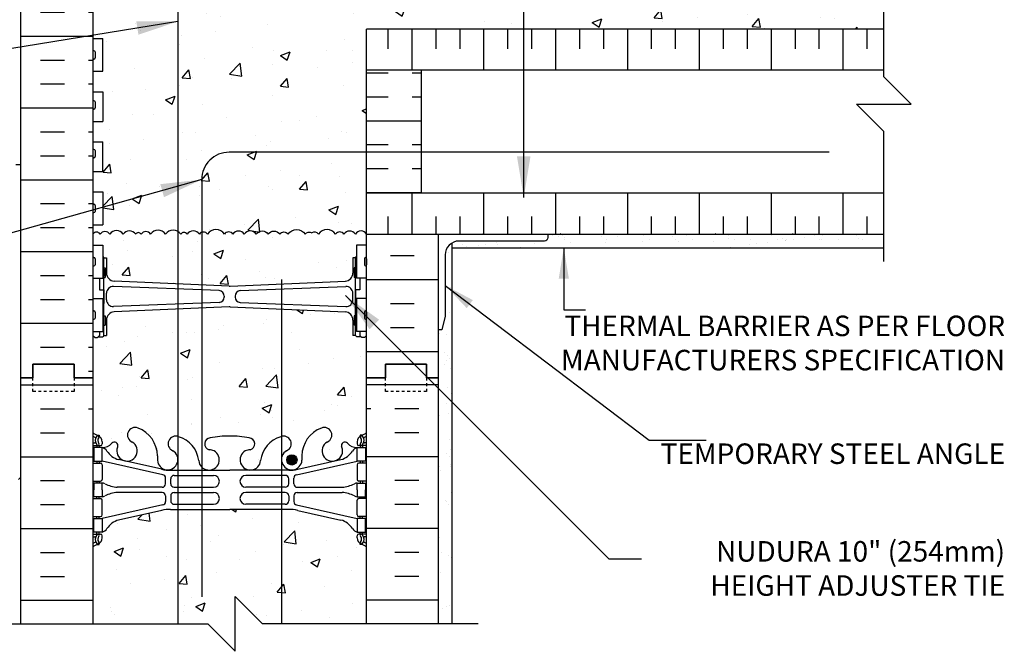
# Model space of a CAD drawing. Units: inches. Extents: x 224.4 to 279.2, y 83.1 to 159.4.
# Drawn here: x 243.3 to 279.2, y 120 to 143.1 of the extents above; entities that cross this region are included whole.
import ezdxf

# ---------------------------------------------------------------- set-up
doc = ezdxf.new("R2010")
doc.units = ezdxf.units.IN
doc.header["$LTSCALE"] = 0.5
doc.header["$MEASUREMENT"] = 0
doc.linetypes.add('DASHED2', pattern=[0.375, 0.25, -0.125])
for name, color, linetype in [('HATCH', 12, 'Continuous'), ('line25', 2, 'Continuous'), ('LINE3', 3, 'Continuous'), ('LINE50', 5, 'Continuous'), ('LINE9', 9, 'Continuous'), ('TEXT', 4, 'Continuous'), ('Web_Edge', 9, 'Continuous')]:
    doc.layers.add(name, color=color, linetype=linetype)
doc.styles.add('DIM', font='romans.shx', dxfattribs={"width": 0.7})
doc.styles.add('ROMANS', font='romans.shx', dxfattribs={"height": 0.75})
doc.dimstyles.new('ext_12', dxfattribs={"dimscale": 12, "dimtxt": 0.09375, "dimasz": 0.09375, "dimexe": 0.09375, "dimexo": 0.0625, "dimgap": 0.0625, "dimtad": 1, "dimdec": 1, "dimzin": 2, "dimdsep": 46, "dimlunit": 4, "dimtxsty": 'DIM', "dimcen": 0.09, "dimdle": 0.09375, "dimclrt": 4, "dimadec": 0, "dimazin": 0, "dimtfac": 1, "dimtdec": 1, "dimtmove": 2, "dimatfit": 3, "dimfxl": 1, "dimfrac": 2, "dimtolj": 1, "dimtzin": 0, "dimarcsym": 0})
doc.dimstyles.new('ext_8', dxfattribs={"dimscale": 8, "dimtxt": 0.09375, "dimasz": 0.09375, "dimexe": 0.09375, "dimexo": 0.0625, "dimgap": 0.0625, "dimtad": 1, "dimdec": 1, "dimzin": 3, "dimdsep": 46, "dimlunit": 4, "dimtxsty": 'DIM', "dimcen": 0.09, "dimdle": 0.09375, "dimclrt": 4, "dimadec": 0, "dimazin": 0, "dimtfac": 1, "dimtdec": 1, "dimtmove": 2, "dimatfit": 3, "dimfxl": 1, "dimfrac": 2, "dimtolj": 1, "dimtzin": 0, "dimarcsym": 0})
pattern_1 = [(50, (0, 0), (3.5863, -0.31376), [0.375, -4.125]), (355, (0, 0), (-0.693757, 3.76096), [0.3, -3.3]), (100.4514, (0.299, -0.026), (2.892544, 3.4472), [0.3187, -3.50571]), (46.1842, (0, 1), (5.336207, -0.827596), [0.5625, -6.1875]), (96.6356, (0.4447, 0.931), (4.67331, 4.87059), [0.47805, -5.25857]), (351.1842, (0, 1), (4.67331, 4.87059), [0.45, -4.95]), (21, (0.5, 0.75), (2.984535, -2.013094), [0.375, -4.125]), (326, (0.5, 0.75), (1.216577, 3.62575), [0.3, -3.3]), (71.4514, (0.7487, 0.5822), (4.20111, 1.612656), [0.3187, -3.50571]), (37.5, (0, 0), (0.0607993, 1.6644693), [0, -3.26, 0, -3.35, 0, -3.3125]), (7.5, (0, 0), (1.315348, 1.972059), [0, -1.91, 0, -3.185, 0, -1.2625]), (327.5, (-1.115, 0), (2.669112, -0.1127744), [0, -1.25, 0, -3.9, 0, -5.175]), (317.5, (-1.615, 0), (2.91593, 0.500525), [0, -1.625, 0, -2.59, 0, -3.675])]

msp = doc.modelspace()

# ---------------------------------------------------------------- hatches: boundary and pattern name
at = {"layer": 'HATCH'}
h = msp.add_hatch(dxfattribs=at)
h.set_pattern_fill('INSUL', color=256, scale=7, style=0)
h.set_pattern_definition([(0, (-2680.2213, -266.9682), (0, 2.625), []), (0, (-2680.2213, -266.0932), (0, 2.625), [0.875, -0.875]), (0, (-2680.2213, -265.2182), (0, 2.625), [0.875, -0.875])])
h.paths.add_polyline_path([(243.315, 130.041), (243.753, 130.041), (243.753, 130.541), (245.253, 130.541), (245.253, 130.041), (245.94, 130.041), (245.94, 148.041), (245.253, 148.041), (245.253, 148.541), (243.753, 148.541), (243.753, 148.041), (243.315, 148.041)])
h = msp.add_hatch(dxfattribs=at)
h.set_pattern_fill('INSUL', color=256, scale=7, style=0)
h.set_pattern_definition([(0, (60.8076, 2.3815), (0, 2.625), []), (0, (60.8076, 3.2565), (0, 2.625), [0.875, -0.875]), (0, (60.8076, 4.1315), (0, 2.625), [0.875, -0.875])])
h.paths.add_polyline_path([(258.565, 148.041), (258.128, 148.041), (258.128, 148.541), (256.628, 148.541), (256.628, 148.041), (255.94, 148.041), (255.94, 144.791), (258.565, 144.791)])
h.paths.add_polyline_path([(258.565, 135.291), (255.94, 135.291), (255.94, 130.041), (256.628, 130.041), (256.628, 130.541), (258.128, 130.541), (258.128, 130.041), (258.565, 130.041)])
h = msp.add_hatch(dxfattribs=at)
h.set_pattern_fill('AR-CONC', color=256, scale=0.5)
h.set_pattern_definition(pattern_1)
h.paths.add_polyline_path([(255.575, 134.886), (255.94, 134.886), (255.94, 135.291), (255.94, 136.791), (255.94, 141.291), (255.94, 142.791), (274.836, 142.791), (274.836, 144.791), (255.94, 144.791), (255.94, 145.146), (255.69, 145.146), (255.69, 144.73), (255.74, 144.68), (255.59, 144.68, -0.414214), (255.54, 144.73), (255.44, 144.73), (255.44, 144.835, 0.458053), (255.055, 144.796, 0.520567), (254.749, 144.796, 0.520567), (254.127, 144.796, 0.307914), (253.94, 144.866, 0.307914), (253.753, 144.796, 0.520567), (253.132, 144.796, 0.520567), (252.826, 144.796, 0.520567), (252.407, 144.796, 0.48966), (251.94, 144.796, 0.48966), (251.474, 144.796, 0.520567), (251.055, 144.796, 0.520567), (250.749, 144.796, 0.520567), (250.127, 144.796, 0.520567), (249.836, 144.796, 0.520567), (249.381, 144.796, 0.520567), (249.154, 144.796, 0.520567), (248.598, 144.796, 0.520567), (248.052, 144.796, 0.520567), (247.707, 144.796, 0.520567), (247.506, 144.796, 0.520567), (247.051, 144.796, 0.520567), (246.56, 144.796, 0.174031), (246.44, 144.88), (246.44, 144.73), (246.34, 144.73, -0.414214), (246.29, 144.68), (246.19, 144.68), (246.14, 144.68), (246.11, 144.65), (246.02, 144.65), (245.94, 144.73), (245.94, 144.396), (246.305, 144.396), (246.305, 143.196), (245.94, 143.196), (245.94, 142.446), (246.305, 142.446), (246.305, 141.246), (245.94, 141.246), (245.94, 140.496), (246.305, 140.496), (246.305, 139.416), (245.94, 139.416), (245.94, 138.666), (246.305, 138.666), (246.305, 137.586), (245.94, 137.586), (245.94, 136.836), (246.305, 136.836), (246.305, 135.636), (245.94, 135.636), (245.94, 134.886), (246.305, 134.886), (246.305, 134.48, -0.327813), (246.34, 134.433), (246.44, 134.433), (246.44, 133.872, 0.390098), (246.715, 133.573), (250.924, 133.389, 0.020761), (250.94, 133.388, 0.020761), (250.957, 133.389), (255.165, 133.573, 0.390098), (255.44, 133.872), (255.44, 134.433), (255.54, 134.433, -0.327813), (255.575, 134.48)])
h = msp.add_hatch(dxfattribs=at)
h.set_pattern_fill('INSUL', color=256, scale=7, angle=90, style=0)
h.set_pattern_definition([(90, (58.1034, 5.5652), (-2.625, 2e-16), []), (90, (57.2284, 5.5652), (-2.625, 2e-16), [0.875, -0.875]), (90, (56.3534, 5.5652), (-2.625, 2e-16), [0.875, -0.875])])
h.paths.add_polyline_path([(274.836, 142.791), (255.94, 142.791), (255.94, 141.291), (274.836, 141.291)])
h.paths.add_polyline_path([(274.836, 135.291), (274.836, 136.791), (255.94, 136.791), (255.94, 135.291)])
h = msp.add_hatch(dxfattribs=at)
h.set_pattern_fill('INSUL', color=256, scale=7)
h.set_pattern_definition([(0, (58.1034, 5.5652), (0, 2.625), []), (0, (58.1034, 6.4402), (0, 2.625), [0.875, -0.875]), (0, (58.1034, 7.3152), (0, 2.625), [0.875, -0.875])])
h.paths.add_polyline_path([(257.94, 138.291), (255.94, 138.291), (255.94, 136.791), (257.94, 136.791)])
h.paths.add_polyline_path([(257.94, 141.291), (255.94, 141.291), (255.94, 138.291), (257.94, 138.291)])
h = msp.add_hatch(dxfattribs=at)
h.set_pattern_fill('AR-SAND', color=256, scale=0.5, style=0)
h.set_pattern_definition([(37.5, (57.6432, 0.7995), (-0.0314967, 0.963412), [0, -0.76, 0, -0.85, 0, -0.8125]), (7.5, (57.6432, 0.7995), (0.8848884, 1.411073), [0, -0.41, 0, -0.685, 0, -0.2625]), (327.5, (57.0282, 0.7995), (1.557071, 0.0028295), [0, -0.25, 0, -0.9, 0, -1.175]), (317.5, (57.0282, 0.7995), (1.503063, 0.438838), [0, -0.125, 0, -0.59, 0, -0.675])])
h.paths.add_polyline_path([(262.565, 135.291), (262.565, 135.166, -0.414214), (262.44, 135.041), (259.315, 135.041, 0.131652), (259.065, 134.974), (259.065, 134.791), (274.836, 134.791), (274.836, 135.291)])
h = msp.add_hatch(dxfattribs=at)
h.set_pattern_fill('AR-SAND', color=256, scale=0.5, style=0)
h.set_pattern_definition([(37.5, (60.8076, 2.3815), (-0.0314967, 0.963412), [0, -0.76, 0, -0.85, 0, -0.8125]), (7.5, (60.8076, 2.3815), (0.8848884, 1.411073), [0, -0.41, 0, -0.685, 0, -0.2625]), (327.5, (60.1926, 2.3815), (1.557071, 0.0028295), [0, -0.25, 0, -0.9, 0, -1.175]), (317.5, (60.1926, 2.3815), (1.503063, 0.438838), [0, -0.125, 0, -0.59, 0, -0.675])])
h.paths.add_polyline_path([(259.065, 134.974, 0.267949), (258.815, 134.541), (258.815, 132.291), (258.69, 131.791), (258.565, 131.791), (258.565, 130.041), (258.565, 121.041), (259.065, 121.041)])
h = msp.add_hatch(dxfattribs=at)
h.set_pattern_fill('AR-CONC', color=256, scale=0.5)
h.set_pattern_definition(pattern_1)
h.paths.add_polyline_path([(255.94, 130.041), (255.94, 131.593), (255.86, 131.513), (255.77, 131.513), (255.74, 131.543), (255.59, 131.543, -0.414214), (255.54, 131.593), (255.44, 131.593), (255.44, 132.154, 0.390098), (255.165, 132.453), (250.957, 132.636, 0.020761), (250.94, 132.637, 0.020761), (250.924, 132.636), (246.715, 132.453, 0.390098), (246.44, 132.154), (246.44, 131.593), (246.34, 131.593, -0.414214), (246.29, 131.543), (246.19, 131.543), (246.14, 131.543), (246.11, 131.513), (246.02, 131.513), (245.94, 131.593), (245.94, 130.041), (245.94, 128.041, 0.088416), (246.086, 127.944), (246.176, 127.944), (246.176, 127.902, -0.249069), (246.286, 127.695), (246.286, 127.628, -0.414214), (246.224, 127.565), (246.176, 127.565), (246.176, 127.495), (246.281, 127.495, 0.231736), (246.639, 127.646, -0.8344), (246.85, 127.521), (246.839, 127.499, 2.155404), (247.377, 127.694, -1), (247.591, 128.205, -0.311223), (248.3, 127.189), (248.299, 127.024, 1.661382), (248.861, 127.377, -1), (249.074, 127.888, -0.30095), (249.81, 127.015, 1.661382), (250.371, 127.368, 0.055617), (250.192, 127.414, -0.843243), (250.227, 127.846, -0.047544), (250.94, 127.911, -0.047544), (251.654, 127.846, -0.843243), (251.688, 127.414, 0.055617), (251.509, 127.368, 1.661382), (252.07, 127.015, -0.30095), (252.806, 127.888, -1), (253.02, 127.377, 1.661382), (253.581, 127.024), (253.581, 127.189, -0.311223), (254.29, 128.205, -1), (254.503, 127.694, 2.155404), (255.042, 127.499), (255.03, 127.521, -0.834375), (255.242, 127.646, 0.23174), (255.599, 127.495), (255.704, 127.495), (255.704, 127.565), (255.657, 127.565, -0.414214), (255.594, 127.628), (255.594, 127.695, -0.249069), (255.704, 127.902), (255.704, 127.944), (255.794, 127.944, 0.08841), (255.94, 128.041)])
h = msp.add_hatch(dxfattribs=at)
h.set_pattern_fill('AR-CONC', color=256, scale=0.5)
h.set_pattern_definition(pattern_1)
h.paths.add_polyline_path([(255.94, 123.849, 0.08841), (255.794, 123.946), (255.704, 123.946), (255.704, 123.988, -0.249069), (255.594, 124.195), (255.594, 124.263, -0.414214), (255.657, 124.325), (255.704, 124.325), (255.704, 124.395), (255.599, 124.395, -0.155529), (255.424, 124.529, 0.180914), (255.006, 124.841), (253.425, 125.193, 0.054974), (253.098, 125.23), (250.94, 125.23), (248.782, 125.23, 0.054974), (248.456, 125.193), (246.875, 124.841, 0.180914), (246.457, 124.529, -0.155529), (246.281, 124.395), (246.176, 124.395), (246.176, 124.325), (246.224, 124.325, -0.414214), (246.286, 124.263), (246.286, 124.195, -0.249069), (246.176, 123.988), (246.176, 123.946), (246.086, 123.946, 0.088416), (245.94, 123.849), (245.94, 121.041), (250.143, 121.041), (251.143, 120.041), (251.143, 122.041), (252.143, 121.041), (255.94, 121.041)])
at = {"layer": 'LINE3'}
msp.add_hatch(color=256, dxfattribs=at).paths.add_polyline_path([(253.399, 127.04, 1), (253.024, 127.04, 1)])

# ---------------------------------------------------------------- linework, layer by layer
at = {"layer": 'HATCH'}
for p, q in [((274.836, 141.291), (255.94, 141.291)), ((274.836, 136.791), (255.94, 136.791)), ((260.185, 135.291), (260.212, 135.318)), ((263.014, 135.291), (263.04, 135.318)), ((268.671, 135.291), (268.697, 135.318)), ((271.499, 135.291), (271.525, 135.318)), ((243.315, 129.782), (245.94, 129.782)), ((258.565, 129.782), (255.94, 129.782)), ((244.029, 128.907), (244.904, 128.907)), ((245.779, 128.907), (245.94, 128.907)), ((256.102, 128.907), (255.94, 128.907)), ((257.852, 128.907), (256.977, 128.907)), ((244.029, 128.032), (244.904, 128.032)), ((257.852, 128.032), (256.977, 128.032)), ((243.315, 127.157), (245.94, 127.157)), ((258.565, 127.157), (255.94, 127.157)), ((244.029, 126.282), (244.904, 126.282)), ((257.852, 126.282), (256.977, 126.282)), ((244.029, 125.407), (244.904, 125.407)), ((257.852, 125.407), (256.977, 125.407)), ((243.315, 124.532), (245.94, 124.532)), ((258.565, 124.532), (255.94, 124.532)), ((244.029, 123.657), (244.904, 123.657)), ((257.852, 123.657), (256.977, 123.657)), ((244.029, 122.782), (244.904, 122.782)), ((257.852, 122.782), (256.977, 122.782)), ((243.315, 121.907), (245.94, 121.907)), ((258.565, 121.907), (255.94, 121.907))]:
    msp.add_line(p, q, dxfattribs=at)
for points in [[(251.911, 135.296, 0.520567), (251.474, 135.296, 0.520567), (251.055, 135.296, 0.520567), (250.749, 135.296, 0.520567), (250.127, 135.296, 0.520567), (249.836, 135.296, 0.520567), (249.381, 135.296, 0.520567), (249.154, 135.296, 0.520567), (248.598, 135.296, 0.520567), (248.052, 135.296, 0.520567), (247.707, 135.296, 0.520567), (247.506, 135.296, 0.520567), (247.051, 135.296, 0.520567), (246.56, 135.296, 0.520567), (246.205, 135.296, 0.520567), (245.95, 135.308)], [(251.911, 135.296, -0.520567), (252.349, 135.296, -0.520567), (252.768, 135.296, -0.520567), (253.074, 135.296, -0.520567), (253.695, 135.296, -0.40929), (253.94, 135.341, -0.40929)], [(255.94, 135.291, 0.563786), (255.532, 135.296, 0.520567), (255.113, 135.296, 0.520567), (254.807, 135.296, 0.520567), (254.185, 135.296, 0.40929), (253.94, 135.341)]]:
    msp.add_lwpolyline(points, format="xyb", dxfattribs=at)
at = {"layer": 'line25'}
for p, q in [((245.94, 148.041), (245.94, 130.041)), ((245.94, 142.446), (246.305, 142.446)), ((246.305, 141.246), (246.305, 142.446)), ((274.836, 142.791), (255.94, 142.791)), ((255.94, 141.291), (255.94, 142.791)), ((245.94, 141.246), (246.305, 141.246)), ((245.94, 140.496), (246.305, 140.496)), ((246.305, 140.496), (246.305, 139.416)), ((245.94, 139.416), (246.305, 139.416)), ((245.94, 138.666), (246.305, 138.666)), ((246.305, 137.586), (246.305, 138.666)), ((245.94, 137.586), (246.305, 137.586)), ((245.94, 136.836), (246.305, 136.836)), ((246.305, 136.836), (246.305, 135.636)), ((255.94, 135.291), (255.94, 136.791)), ((245.94, 135.636), (246.305, 135.636)), ((255.94, 130.041), (255.94, 135.291)), ((255.94, 135.291), (274.836, 135.291)), ((245.94, 134.886), (246.305, 134.886)), ((246.305, 134.886), (246.305, 133.686)), ((255.575, 134.886), (255.575, 133.686)), ((255.94, 134.886), (255.575, 134.886)), ((245.94, 133.686), (246.305, 133.686)), ((255.94, 133.686), (255.575, 133.686)), ((245.94, 132.936), (246.305, 132.936)), ((246.305, 132.936), (246.305, 131.736)), ((255.94, 132.936), (255.575, 132.936)), ((255.575, 132.936), (255.575, 131.736)), ((245.94, 131.736), (246.305, 131.736)), ((255.94, 131.736), (255.575, 131.736)), ((245.94, 130.041), (245.94, 121.041)), ((255.94, 121.041), (255.94, 130.041))]:
    msp.add_line(p, q, dxfattribs=at)
at = {"layer": 'LINE3'}
for p, q in [((249.048, 157.041), (249.048, 121.041)), ((252.832, 133.632), (252.832, 121.041))]:
    msp.add_line(p, q, dxfattribs=at)
msp.add_lwpolyline([(272.836, 138.288), (250.918, 138.288, 0.414214), (249.918, 137.288), (249.918, 122.038)], format="xyb", dxfattribs=at)
msp.add_circle((253.212, 127.04), 0.188, dxfattribs=at)
at = {"layer": 'LINE50'}
for p, q in [((243.315, 130.041), (243.315, 148.041)), ((258.565, 130.041), (258.565, 135.291)), ((243.315, 121.041), (243.315, 130.041)), ((258.565, 121.041), (258.565, 130.041))]:
    msp.add_line(p, q, dxfattribs=at)
for points in [[(245.94, 130.041), (245.253, 130.041), (245.253, 130.541), (243.753, 130.541), (243.753, 130.041), (243.315, 130.041)], [(243.315, 130.041), (243.753, 130.041), (243.753, 130.541), (245.253, 130.541), (245.253, 130.041), (245.94, 130.041)], [(255.94, 130.041), (256.628, 130.041), (256.628, 130.541), (258.128, 130.541), (258.128, 130.041), (258.565, 130.041)], [(258.565, 130.041), (258.128, 130.041), (258.128, 130.541), (256.628, 130.541), (256.628, 130.041), (255.94, 130.041)]]:
    msp.add_lwpolyline(points, dxfattribs=at)
at = {"layer": 'LINE9'}
for p, q in [((245.94, 141.956), (245.94, 141.736)), ((245.94, 141.901), (245.94, 141.901)), ((245.94, 141.791), (245.94, 141.791)), ((245.98, 141.996), (245.98, 141.996)), ((246.02, 141.956), (246.02, 141.736)), ((245.98, 141.696), (245.98, 141.696)), ((255.94, 136.791), (255.94, 141.291)), ((257.94, 141.291), (257.94, 136.791)), ((245.94, 140.126), (245.94, 139.906)), ((245.94, 140.071), (245.94, 140.071)), ((245.94, 139.961), (245.94, 139.961)), ((245.98, 140.166), (245.98, 140.166)), ((246.02, 140.126), (246.02, 139.906)), ((245.98, 139.866), (245.98, 139.866)), ((245.94, 138.347), (245.94, 138.127)), ((245.94, 138.292), (245.94, 138.292)), ((245.94, 138.182), (245.94, 138.182)), ((245.98, 138.387), (245.98, 138.387)), ((246.02, 138.347), (246.02, 138.127)), ((243.128, 137.841), (243.315, 137.841)), ((245.98, 138.087), (245.98, 138.087)), ((245.94, 136.346), (245.94, 136.126)), ((245.98, 136.386), (245.98, 136.386)), ((246.02, 136.346), (246.02, 136.126)), ((245.94, 136.291), (245.94, 136.291)), ((245.94, 136.181), (245.94, 136.181)), ((245.98, 136.086), (245.98, 136.086)), ((259.065, 121.041), (259.065, 134.974)), ((259.065, 134.791), (274.836, 134.791)), ((245.94, 134.396), (245.94, 134.176)), ((245.94, 134.341), (245.94, 134.341)), ((245.94, 134.231), (245.94, 134.231)), ((245.98, 134.436), (245.98, 134.436)), ((246.02, 134.396), (246.02, 134.176)), ((246.34, 131.593), (246.34, 134.433)), ((246.34, 134.433), (246.44, 134.433)), ((246.34, 134.413), (246.34, 134.413)), ((246.44, 134.433), (246.44, 133.872)), ((255.54, 134.433), (255.44, 134.433)), ((255.44, 134.433), (255.44, 133.872)), ((255.54, 131.593), (255.54, 134.433)), ((255.54, 134.413), (255.54, 134.413)), ((255.86, 134.396), (255.86, 134.176)), ((255.86, 134.341), (255.86, 134.341)), ((255.86, 134.231), (255.86, 134.231)), ((255.9, 134.436), (255.9, 134.436)), ((255.94, 134.396), (255.94, 134.176)), ((245.98, 134.136), (245.98, 134.136)), ((246.34, 134.063), (246.39, 134.063)), ((246.39, 134.063), (246.39, 133.713)), ((255.49, 134.063), (255.49, 133.713)), ((255.54, 134.063), (255.49, 134.063)), ((255.9, 134.136), (255.9, 134.136)), ((246.19, 133.686), (246.19, 133.263)), ((246.34, 133.713), (246.39, 133.713)), ((250.924, 133.389), (246.715, 133.573)), ((250.957, 133.389), (255.165, 133.573)), ((255.54, 133.713), (255.49, 133.713)), ((255.69, 133.686), (255.69, 133.263)), ((246.44, 132.894), (246.44, 133.132)), ((250.557, 133.23), (246.7, 133.381)), ((251.324, 133.23), (255.181, 133.381)), ((255.44, 132.894), (255.44, 133.132)), ((250.557, 132.796), (246.7, 132.644)), ((250.74, 133.03), (250.74, 132.995)), ((251.14, 133.03), (251.14, 132.995)), ((251.324, 132.796), (255.181, 132.644)), ((245.94, 132.446), (245.94, 132.226)), ((245.94, 132.391), (245.94, 132.391)), ((245.98, 132.486), (245.98, 132.486)), ((246.02, 132.446), (246.02, 132.226)), ((250.924, 132.636), (246.715, 132.453)), ((250.957, 132.636), (255.165, 132.453)), ((255.86, 132.446), (255.86, 132.226)), ((255.86, 132.391), (255.86, 132.391)), ((255.9, 132.486), (255.9, 132.486)), ((255.94, 132.446), (255.94, 132.226)), ((245.94, 132.281), (245.94, 132.281)), ((245.98, 132.186), (245.98, 132.186)), ((246.34, 132.313), (246.39, 132.313)), ((246.39, 132.313), (246.39, 131.963)), ((246.44, 132.154), (246.44, 131.593)), ((255.44, 132.154), (255.44, 131.593)), ((255.54, 132.313), (255.49, 132.313)), ((255.49, 132.313), (255.49, 131.963)), ((255.86, 132.281), (255.86, 132.281)), ((255.9, 132.186), (255.9, 132.186)), ((246.19, 131.736), (246.19, 131.593)), ((246.34, 131.963), (246.39, 131.963)), ((255.54, 131.963), (255.49, 131.963)), ((255.69, 131.736), (255.69, 131.593)), ((245.94, 131.593), (246.02, 131.513)), ((246.02, 131.513), (246.11, 131.513)), ((246.19, 131.593), (246.11, 131.513)), ((246.14, 131.543), (246.29, 131.543)), ((246.19, 131.543), (246.29, 131.543)), ((246.34, 131.593), (246.44, 131.593)), ((255.54, 131.593), (255.44, 131.593)), ((255.69, 131.543), (255.59, 131.543)), ((255.74, 131.543), (255.59, 131.543)), ((255.69, 131.593), (255.77, 131.513)), ((255.86, 131.513), (255.77, 131.513)), ((255.94, 131.593), (255.86, 131.513)), ((251.143, 120.041), (251.143, 122.041)), ((251.143, 122.041), (252.143, 121.041)), ((242.269, 121.041), (250.143, 121.041)), ((250.143, 121.041), (251.143, 120.041)), ((260.018, 121.041), (252.143, 121.041))]:
    msp.add_line(p, q, dxfattribs=at)
at = {"layer": 'LINE9', "linetype": 'DASHED2'}
msp.add_line((243.222, 126.323), (243.315, 126.417), dxfattribs=at)
at = {"layer": 'LINE9'}
for points in [[(274.836, 134.291), (274.836, 139.041), (273.836, 140.041), (275.836, 140.041), (274.836, 141.041), (274.836, 145.791)], [(246.305, 134.013), (246.34, 134.013), (246.34, 133.763), (246.305, 133.763)], [(255.575, 134.013), (255.54, 134.013), (255.54, 133.763), (255.575, 133.763)], [(246.19, 133.263), (246.19, 133.263), (246.34, 133.263), (246.34, 132.763), (246.305, 132.763)], [(255.69, 133.263), (255.69, 133.263), (255.54, 133.263), (255.54, 132.763), (255.575, 132.763)], [(246.305, 132.013), (246.34, 132.013), (246.34, 132.263), (246.305, 132.263)], [(255.575, 132.013), (255.54, 132.013), (255.54, 132.263), (255.575, 132.263)]]:
    msp.add_lwpolyline(points, dxfattribs=at)
msp.add_lwpolyline([(258.565, 131.791), (258.565, 135.291), (262.565, 135.291), (262.565, 135.166, -0.414214), (262.44, 135.041), (259.315, 135.041, 0.414214), (258.815, 134.541), (258.815, 132.291), (258.69, 131.791)], format="xyb", close=True, dxfattribs=at)
at = {"layer": 'LINE9', "linetype": 'DASHED2', "ltscale": 0.15}
for points in [[(245.253, 130.041), (245.253, 130.041), (245.253, 129.541), (243.753, 129.541), (243.753, 130.041), (243.753, 130.041)], [(258.128, 130.041), (258.128, 130.041), (258.128, 129.541), (256.628, 129.541), (256.628, 130.041), (256.628, 130.041)]]:
    msp.add_lwpolyline(points, dxfattribs=at)
at = {"layer": 'LINE9'}
for centre, radius, start, end in [((245.98, 141.956), 0.04, 90, 180), ((245.98, 141.736), 0.04, 180, 270), ((245.98, 141.956), 0.04, 0, 90), ((245.98, 141.736), 0.04, 270, 0), ((245.98, 140.126), 0.04, 90, 180), ((245.98, 140.126), 0.04, 0, 90), ((245.98, 139.906), 0.04, 180, 270), ((245.98, 139.906), 0.04, 270, 0), ((245.98, 138.347), 0.04, 90, 180), ((245.98, 138.127), 0.04, 180, 270), ((245.98, 138.347), 0.04, 0, 90), ((245.98, 138.127), 0.04, 270, 0), ((245.98, 136.346), 0.04, 90, 180), ((245.98, 136.346), 0.04, 0, 90), ((245.98, 136.126), 0.04, 180, 270), ((245.98, 136.126), 0.04, 270, 0), ((245.98, 134.396), 0.04, 90, 180), ((245.98, 134.176), 0.04, 180, 270), ((245.98, 134.396), 0.04, 0, 90), ((245.98, 134.176), 0.04, 270, 0), ((246.29, 134.433), 0.05, 0, 72.5993), ((255.59, 134.433), 0.05, 107.4007, 180), ((255.9, 134.396), 0.04, 90, 180), ((255.9, 134.176), 0.04, 180, 270), ((255.9, 134.396), 0.04, 0, 90), ((255.9, 134.176), 0.04, 270, 0), ((246.74, 133.872), 0.3, 180, 265.2426), ((255.14, 133.872), 0.3, 274.7574, 0), ((246.69, 133.132), 0.25, 87.7479, 180), ((250.54, 133.03), 0.2, 0, 85.2426), ((250.94, 133.588), 0.2, 265.2426, 270), ((250.94, 133.588), 0.2, 270, 274.7574), ((251.34, 133.03), 0.2, 94.7574, 180), ((255.19, 133.132), 0.25, 0, 92.2521), ((246.69, 132.894), 0.25, 180, 272.2521), ((250.54, 132.995), 0.2, 274.7574, 0), ((251.34, 132.995), 0.2, 180, 265.2426), ((255.19, 132.894), 0.25, 267.7479, 0), ((245.98, 132.446), 0.04, 90, 180), ((245.98, 132.446), 0.04, 0, 90), ((246.74, 132.154), 0.3, 94.7574, 180), ((250.94, 132.437), 0.2, 90, 94.7574), ((250.94, 132.437), 0.2, 85.2426, 90), ((255.14, 132.154), 0.3, 0, 85.2426), ((255.9, 132.446), 0.04, 90, 180), ((255.9, 132.446), 0.04, 0, 90), ((245.98, 132.226), 0.04, 180, 270), ((245.98, 132.226), 0.04, 270, 0), ((255.9, 132.226), 0.04, 180, 270), ((255.9, 132.226), 0.04, 270, 0), ((246.29, 131.593), 0.05, 270, 0), ((255.59, 131.593), 0.05, 180, 270)]:
    msp.add_arc(centre, radius, start, end, dxfattribs=at)
at = {"layer": 'Web_Edge'}
for p, q in [((246.086, 127.944), (246.176, 127.944)), ((246.176, 127.944), (246.176, 127.902)), ((255.794, 127.944), (255.704, 127.944)), ((255.704, 127.944), (255.704, 127.902)), ((245.94, 127.665), (246.018, 127.665)), ((245.94, 127.565), (246.224, 127.565)), ((246.086, 127.565), (246.086, 127.495)), ((246.176, 127.565), (246.176, 127.495)), ((246.286, 127.695), (246.286, 127.628)), ((246.839, 127.499), (246.85, 127.521)), ((255.042, 127.499), (255.03, 127.521)), ((255.594, 127.695), (255.594, 127.628)), ((255.94, 127.565), (255.657, 127.565)), ((255.704, 127.565), (255.704, 127.495)), ((255.794, 127.565), (255.794, 127.495)), ((255.94, 127.665), (255.862, 127.665)), ((246.086, 126.995), (246.086, 126.925)), ((246.176, 126.995), (246.176, 126.925)), ((248.499, 126.498), (246.281, 126.995)), ((248.456, 126.697), (246.875, 127.05)), ((248.3, 127.189), (248.299, 127.024)), ((253.382, 126.498), (255.599, 126.995)), ((253.425, 126.697), (255.006, 127.05)), ((253.581, 127.189), (253.581, 127.024)), ((255.704, 126.995), (255.704, 126.925)), ((255.794, 126.995), (255.794, 126.925)), ((245.94, 126.925), (246.224, 126.925)), ((246.286, 126.863), (246.286, 126.328)), ((248.782, 126.661), (250.94, 126.661)), ((253.098, 126.661), (250.94, 126.661)), ((255.594, 126.863), (255.594, 126.328)), ((255.94, 126.925), (255.657, 126.925)), ((245.94, 126.265), (246.224, 126.265)), ((246.086, 126.265), (246.086, 126.195)), ((246.176, 126.265), (246.176, 126.195)), ((248.597, 126.164), (248.597, 126.377)), ((248.784, 126.165), (248.784, 126.349)), ((248.909, 126.474), (250.349, 126.474)), ((252.972, 126.474), (251.532, 126.474)), ((253.097, 126.165), (253.097, 126.349)), ((253.284, 126.164), (253.284, 126.377)), ((255.94, 126.265), (255.657, 126.265)), ((255.704, 126.265), (255.704, 126.195)), ((255.794, 126.265), (255.794, 126.195)), ((248.472, 126.039), (246.834, 126.039)), ((248.909, 126.04), (250.349, 126.04)), ((252.972, 126.04), (251.532, 126.04)), ((253.409, 126.039), (255.047, 126.039)), ((245.94, 125.625), (246.224, 125.625)), ((246.086, 125.625), (246.086, 125.695)), ((246.176, 125.625), (246.176, 125.695)), ((246.286, 125.028), (246.286, 125.563)), ((248.472, 125.851), (246.834, 125.851)), ((248.597, 125.726), (248.597, 125.514)), ((248.784, 125.725), (248.784, 125.541)), ((248.909, 125.85), (250.349, 125.85)), ((252.972, 125.85), (251.532, 125.85)), ((253.097, 125.725), (253.097, 125.541)), ((253.284, 125.726), (253.284, 125.514)), ((253.409, 125.851), (255.047, 125.851)), ((255.594, 125.028), (255.594, 125.563)), ((255.94, 125.625), (255.657, 125.625)), ((255.704, 125.625), (255.704, 125.695)), ((255.794, 125.625), (255.794, 125.695)), ((248.499, 125.392), (246.281, 124.895)), ((248.456, 125.193), (246.875, 124.841)), ((248.782, 125.23), (250.94, 125.23)), ((248.909, 125.416), (250.349, 125.416)), ((253.098, 125.23), (250.94, 125.23)), ((252.972, 125.416), (251.532, 125.416)), ((253.382, 125.392), (255.599, 124.895)), ((253.425, 125.193), (255.006, 124.841)), ((245.94, 124.965), (246.224, 124.965)), ((246.086, 124.895), (246.086, 124.965)), ((246.176, 124.895), (246.176, 124.965)), ((255.94, 124.965), (255.657, 124.965)), ((255.704, 124.895), (255.704, 124.965)), ((255.794, 124.895), (255.794, 124.965)), ((245.94, 124.325), (246.224, 124.325)), ((245.94, 124.225), (246.018, 124.225)), ((246.086, 124.325), (246.086, 124.395)), ((246.176, 124.325), (246.176, 124.395)), ((246.286, 124.195), (246.286, 124.263)), ((255.594, 124.195), (255.594, 124.263)), ((255.94, 124.325), (255.657, 124.325)), ((255.704, 124.325), (255.704, 124.395)), ((255.794, 124.325), (255.794, 124.395)), ((255.94, 124.225), (255.862, 124.225)), ((246.086, 123.946), (246.176, 123.946)), ((246.176, 123.946), (246.176, 123.988)), ((255.704, 123.946), (255.704, 123.988)), ((255.794, 123.946), (255.704, 123.946))]:
    msp.add_line(p, q, dxfattribs=at)
for points in [[(245.981, 126.995), (246.281, 126.995), (246.281, 127.495), (245.981, 127.495)], [(255.899, 126.995), (255.599, 126.995), (255.599, 127.495), (255.899, 127.495)], [(245.981, 124.895), (246.281, 124.895), (246.281, 124.395), (245.981, 124.395)], [(255.899, 124.895), (255.599, 124.895), (255.599, 124.395), (255.899, 124.395)]]:
    msp.add_lwpolyline(points, close=True, dxfattribs=at)
for points in [[(246.281, 125.945), (246.281, 126.195), (245.981, 126.195), (245.981, 125.945)], [(246.281, 125.945), (246.281, 125.695), (245.981, 125.695), (245.981, 125.945)], [(255.599, 125.945), (255.599, 126.195), (255.899, 126.195), (255.899, 125.945)], [(255.599, 125.945), (255.599, 125.695), (255.899, 125.695), (255.899, 125.945)]]:
    msp.add_lwpolyline(points, dxfattribs=at)
for centre, radius, start, end in [((247.484, 127.949), 0.277, 67.32, 247.32), ((247.208, 127.182), 1.092, 0.3332, 69.4825), ((254.672, 127.182), 1.092, 110.5175, 179.6668), ((254.396, 127.949), 0.277, 292.68, 112.68), ((246.286, 128.402), 0.5, 226.2109, 250.5288), ((246.286, 128.402), 0.6, 234.7832, 245.0748), ((246.28, 127.75), 0.25, 140.1145, 222.4609), ((246.024, 127.839), 0.021, 343.464, 63.9957), ((246.122, 127.881), 0.045, 321.448, 139.1879), ((246.036, 127.695), 0.25, 0, 70.5288), ((246.28, 127.75), 0.16, 140.0001, 222.4609), ((248.967, 127.632), 0.277, 67.32, 247.32), ((248.783, 126.895), 1.034, 6.6669, 73.6635), ((250.246, 127.627), 0.22, 95.1835, 255.7396), ((250.923, 124.133), 3.777, 89.7394, 100.6275), ((250.958, 124.133), 3.777, 79.3725, 90.2606), ((251.634, 127.627), 0.22, 284.2604, 84.8165), ((253.097, 126.895), 1.034, 106.3365, 173.3331), ((252.913, 127.632), 0.277, 292.68, 112.68), ((255.844, 127.695), 0.25, 109.4712, 180), ((255.758, 127.881), 0.045, 40.8121, 218.552), ((255.601, 127.75), 0.16, 317.5391, 39.9999), ((255.594, 128.402), 0.5, 289.4712, 313.7878), ((255.601, 127.75), 0.25, 317.5391, 39.8855), ((255.856, 127.839), 0.021, 116.0043, 196.536), ((255.594, 128.402), 0.6, 294.9252, 305.2168), ((246.018, 127.685), 0.0196, 269.4032, 15.4901), ((246.129, 127.611), 0.045, 222.4609, 42.4609), ((246.224, 127.628), 0.0625, 270, 0), ((246.306, 127.936), 0.441, 266.7976, 318.9873), ((246.159, 127.153), 0.364, 34.9775, 70.3387), ((247.082, 127.764), 0.743, 212.7919, 253.8107), ((246.733, 127.564), 0.125, 339.6243, 138.9873), ((247.19, 127.369), 0.375, 159.6243, 60.0685), ((248.673, 127.052), 0.375, 184.2448, 60.0685), ((250.184, 127.043), 0.375, 184.2448, 60.0685), ((250.078, 126.587), 0.834, 69.3729, 82.1063), ((251.696, 127.043), 0.375, 119.9315, 355.7552), ((251.803, 126.587), 0.834, 97.8937, 110.6271), ((253.207, 127.052), 0.375, 119.9315, 355.7552), ((254.69, 127.369), 0.375, 119.9315, 20.3757), ((254.799, 127.764), 0.743, 286.1893, 327.2081), ((255.147, 127.564), 0.125, 41.0127, 200.3757), ((255.575, 127.936), 0.441, 221.0127, 273.2024), ((255.722, 127.153), 0.364, 109.6613, 145.0225), ((255.657, 127.628), 0.0625, 180, 270), ((255.752, 127.611), 0.045, 137.5391, 317.5391), ((255.862, 127.685), 0.0196, 164.5099, 270.5968), ((246.224, 126.863), 0.0625, 0, 90), ((248.782, 128.161), 1.5, 257.4135, 270), ((253.098, 128.161), 1.5, 270, 282.5865), ((255.657, 126.863), 0.0625, 90, 180), ((246.224, 126.328), 0.0625, 270, 0), ((248.472, 126.377), 0.125, 0, 77.3767), ((248.909, 126.349), 0.125, 90, 180), ((250.349, 126.257), 0.217, 270, 90), ((251.532, 126.257), 0.217, 90, 270), ((252.972, 126.349), 0.125, 0, 90), ((253.409, 126.377), 0.125, 102.6233, 180), ((255.657, 126.328), 0.0625, 180, 270), ((246.277, 125.976), 0.219, 60.4937, 88.92), ((246.923, 127.206), 1.17, 242.6365, 265.6505), ((248.472, 126.164), 0.125, 270, 0), ((248.909, 126.165), 0.125, 180, 270), ((252.972, 126.165), 0.125, 270, 360), ((253.409, 126.164), 0.125, 180, 270), ((254.958, 127.206), 1.17, 274.3495, 297.3635), ((255.603, 125.976), 0.219, 91.08, 119.5063), ((246.224, 125.563), 0.0625, 0, 90), ((246.277, 125.914), 0.219, 271.08, 299.5063), ((246.923, 124.684), 1.17, 94.3495, 117.3635), ((248.472, 125.726), 0.125, 0, 90), ((248.909, 125.725), 0.125, 90, 180), ((248.909, 125.541), 0.125, 180, 270), ((250.349, 125.633), 0.217, 270, 90), ((251.532, 125.633), 0.217, 90, 270), ((252.972, 125.725), 0.125, 0, 90), ((252.972, 125.541), 0.125, 270, 0), ((253.409, 125.726), 0.125, 90, 180), ((254.958, 124.684), 1.17, 62.6365, 85.6505), ((255.603, 125.914), 0.219, 240.4937, 268.92), ((255.657, 125.563), 0.0625, 90, 180), ((248.782, 123.73), 1.5, 90, 102.5865), ((248.472, 125.514), 0.125, 282.6233, 0), ((253.098, 123.73), 1.5, 77.4135, 90), ((253.409, 125.514), 0.125, 180, 257.3767), ((246.224, 125.028), 0.0625, 270, 0), ((247.082, 124.127), 0.743, 106.1893, 147.2081), ((254.799, 124.127), 0.743, 32.7919, 73.8107), ((255.657, 125.028), 0.0625, 180, 270), ((246.159, 124.738), 0.364, 289.6613, 325.0225), ((255.722, 124.738), 0.364, 214.9775, 250.3387), ((246.018, 124.206), 0.0196, 344.5099, 90.5968), ((246.28, 124.141), 0.25, 137.5391, 219.8855), ((246.129, 124.279), 0.045, 317.5391, 137.5391), ((246.28, 124.141), 0.16, 137.5391, 219.9999), ((246.036, 124.195), 0.25, 289.4712, 360), ((246.224, 124.263), 0.0625, 360, 90), ((255.657, 124.263), 0.0625, 90, 180), ((255.844, 124.195), 0.25, 180, 250.5288), ((255.752, 124.279), 0.045, 42.4609, 222.4609), ((255.601, 124.141), 0.16, 320.0001, 42.4609), ((255.601, 124.141), 0.25, 320.1145, 42.4609), ((255.862, 124.206), 0.0196, 89.4032, 195.4901), ((246.286, 123.488), 0.6, 114.9252, 125.2168), ((246.286, 123.488), 0.5, 109.4712, 133.7891), ((246.024, 124.051), 0.021, 296.0043, 16.536), ((246.122, 124.01), 0.045, 220.8121, 38.552), ((255.758, 124.01), 0.045, 141.448, 319.1879), ((255.594, 123.488), 0.5, 46.2122, 70.5288), ((255.856, 124.051), 0.021, 163.464, 243.9957), ((255.594, 123.488), 0.6, 54.7842, 65.0748)]:
    msp.add_arc(centre, radius, start, end, dxfattribs=at)
for points in [[(248.784, 126.17), (248.784, 126.344)], [(253.097, 126.17), (253.097, 126.344)], [(248.784, 125.72), (248.784, 125.546)], [(253.097, 125.72), (253.097, 125.546)]]:
    msp.add_open_spline(points, degree=1, dxfattribs=at)

# ---------------------------------------------------------------- texts
at = {"layer": 'TEXT', "char_height": 0.75, "attachment_point": 6, "style": 'ROMANS'}
for s, insert, width in [('THERMAL BARRIER AS PER FLOOR MANUFACTURERS SPECIFICATION', (279.268, 131.217), 17.24655), ('TEMPORARY STEEL ANGLE', (279.268, 127.169), 14.14028), ('NUDURA 10" (254mm) HEIGHT ADJUSTER TIE', (279.268, 122.974), 13.63689)]:
    msp.add_mtext(s, dxfattribs=dict(at, insert=insert, width=width))

# ---------------------------------------------------------------- leaders
at = {"layer": 'TEXT'}
for points, dimstyle, override in [([(261.682, 136.637), (261.682, 150.21), (262.616, 150.21)], 'ext_8', {"dimasz": 0.1875, "dimtad": 0}), ([(249.048, 143.07), (238.953, 141.427), (237.352, 141.427)], 'ext_8', {"dimasz": 0.1875, "dimtad": 0}), ([(249.918, 137.288), (240.042, 134.519), (235.128, 134.519)], 'ext_8', {"dimasz": 0.1875, "dimtad": 0}), ([(263.146, 134.795), (263.146, 132.521), (263.933, 132.521)], 'ext_12', {"dimgap": 0.0625, "dimtad": 0}), ([(258.815, 133.416), (266.263, 127.763), (268.346, 127.763)], 'ext_12', {"dimgap": 0.0625, "dimtad": 0}), ([(255.165, 133.051), (264.797, 123.428), (265.979, 123.428)], 'ext_8', {"dimasz": 0.1875, "dimtad": 0})]:
    msp.add_leader(points, dimstyle=dimstyle, override=override, dxfattribs=at)

doc.saveas('drawing.dxf')
